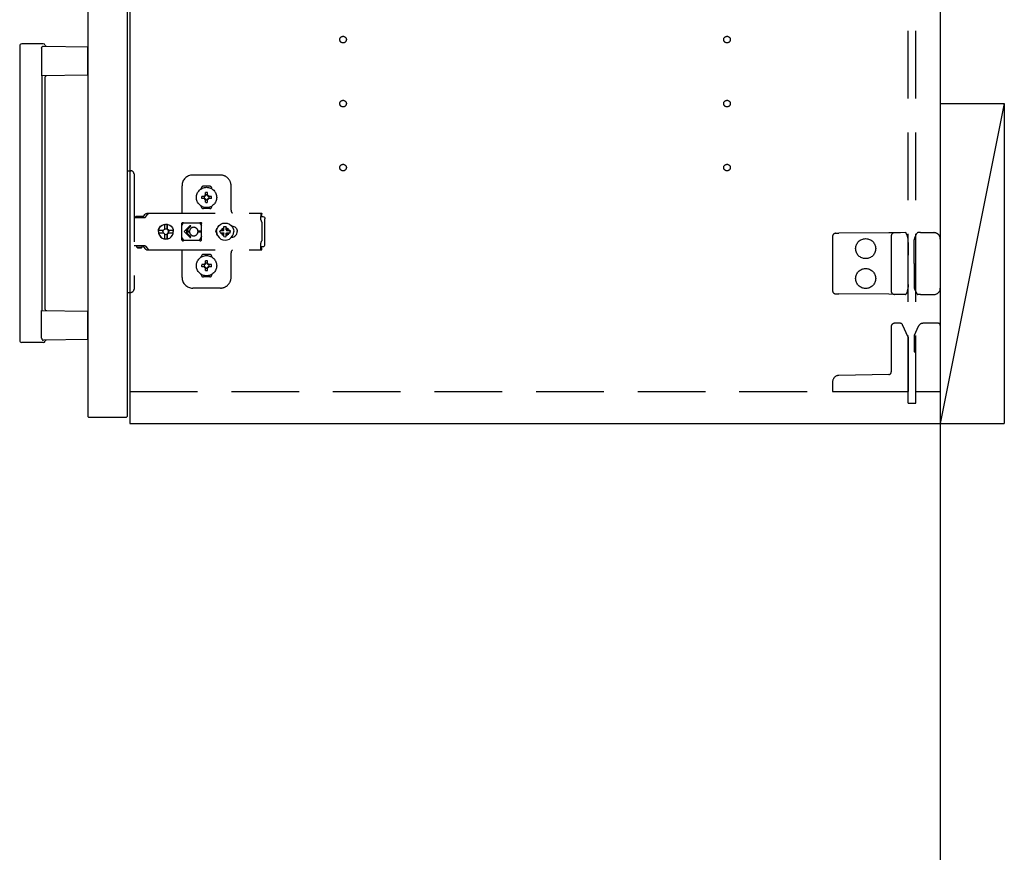
# Model space of a CAD drawing. Extents: x 19 to 1168, y 16 to 831.
# Drawn here: x 868 to 960, y 424 to 502 of the extents above; entities that cross this region are included whole.
import ezdxf

# ---------------------------------------------------------------- set-up
doc = ezdxf.new("R2010")
doc.units = 0
doc.linetypes.add('DASHED2', pattern=[9.525, 6.35, -3.175])
for name, color, linetype in [('KI1', 7, 'CONTINUOUS'), ('KI2', 4, 'CONTINUOUS'), ('OS', 2, 'CONTINUOUS'), ('TS', 6, 'DASHED2')]:
    doc.layers.add(name, color=color, linetype=linetype)

msp = doc.modelspace()

# ---------------------------------------------------------------- linework, layer by layer
at = {"layer": 'KI1'}
for p, q in [((877.92, 578), (877.92, 464)), ((953.92, 578), (953.92, 464)), ((877.92, 464), (953.92, 464))]:
    msp.add_line(p, q, dxfattribs=at)
at = {"layer": 'KI2'}
for p, q in [((874, 577.34), (874, 464.66)), ((877.68, 577.34), (877.68, 464.66)), ((869.8, 499.6), (867.8, 499.6)), ((867.6, 499.4), (867.6, 471.8)), ((869.659, 499.199), (869.659, 496.601)), ((869.831, 499.396), (874, 499.33)), ((874, 496.67), (874, 499.33)), ((874, 496.67), (869.659, 496.601)), ((869.662, 496.601), (869.662, 474.599)), ((870, 474.692), (870, 496.508)), ((869.659, 472.001), (869.659, 474.599)), ((869.659, 474.599), (874, 474.53)), ((874, 471.87), (874, 474.53)), ((874, 471.87), (869.831, 471.804)), ((869.8, 471.6), (867.8, 471.6)), ((874, 464.66), (874.06, 464.6)), ((874.06, 464.6), (877.62, 464.6)), ((877.68, 464.66), (877.62, 464.6))]:
    msp.add_line(p, q, dxfattribs=at)
for points in [[(869.659, 499.199), (869.659, 499.203), (869.659, 499.208), (869.659, 499.212), (869.66, 499.216), (869.66, 499.221), (869.661, 499.225), (869.662, 499.229), (869.662, 499.233), (869.663, 499.238), (869.664, 499.242), (869.665, 499.246), (869.666, 499.25), (869.668, 499.254), (869.669, 499.259), (869.67, 499.263), (869.672, 499.267), (869.673, 499.271), (869.675, 499.275), (869.677, 499.279), (869.679, 499.283), (869.681, 499.286), (869.683, 499.29), (869.685, 499.294), (869.687, 499.298), (869.689, 499.301), (869.691, 499.305), (869.694, 499.309), (869.696, 499.312), (869.699, 499.316), (869.701, 499.319), (869.704, 499.323), (869.707, 499.326), (869.709, 499.329), (869.712, 499.333), (869.715, 499.336), (869.718, 499.339), (869.721, 499.342), (869.724, 499.345), (869.727, 499.348), (869.73, 499.351), (869.734, 499.354), (869.737, 499.357), (869.74, 499.36), (869.744, 499.362), (869.747, 499.365), (869.751, 499.367), (869.754, 499.37), (869.758, 499.372), (869.761, 499.375), (869.765, 499.377), (869.769, 499.379), (869.773, 499.381), (869.777, 499.383), (869.78, 499.385), (869.784, 499.386), (869.788, 499.388), (869.793, 499.39), (869.797, 499.391), (869.801, 499.392), (869.805, 499.393), (869.809, 499.394), (869.813, 499.395), (869.818, 499.396), (869.822, 499.396), (869.826, 499.396), (869.831, 499.396)], [(869.659, 472.001), (869.659, 472), (869.659, 471.997), (869.659, 471.996), (869.659, 471.995), (869.659, 471.993), (869.659, 471.991), (869.659, 471.99), (869.659, 471.988), (869.66, 471.986), (869.66, 471.985), (869.66, 471.983), (869.66, 471.982), (869.66, 471.98), (869.66, 471.978), (869.661, 471.977), (869.661, 471.975), (869.661, 471.974), (869.661, 471.972), (869.662, 471.971), (869.662, 471.969), (869.662, 471.967)], [(869.662, 471.967), (869.663, 471.964), (869.664, 471.957), (869.665, 471.953), (869.667, 471.948), (869.668, 471.943), (869.67, 471.939), (869.671, 471.934), (869.673, 471.93), (869.675, 471.925), (869.677, 471.921), (869.679, 471.916), (869.682, 471.912), (869.684, 471.907), (869.686, 471.903), (869.689, 471.899), (869.692, 471.895), (869.694, 471.891), (869.697, 471.886), (869.7, 471.882), (869.703, 471.879), (869.706, 471.875), (869.709, 471.871), (869.712, 471.867), (869.716, 471.863), (869.719, 471.86), (869.722, 471.856), (869.726, 471.853), (869.73, 471.85), (869.733, 471.846), (869.737, 471.843), (869.741, 471.84), (869.745, 471.837), (869.749, 471.834), (869.753, 471.831), (869.757, 471.828), (869.761, 471.826), (869.765, 471.823), (869.77, 471.821), (869.774, 471.818), (869.778, 471.816), (869.783, 471.814), (869.787, 471.812), (869.792, 471.811), (869.797, 471.809), (869.801, 471.808), (869.806, 471.806), (869.811, 471.805), (869.816, 471.805), (869.821, 471.804), (869.826, 471.804), (869.831, 471.804)]]:
    msp.add_lwpolyline(points, dxfattribs=at)
for centre, radius, start, end in [((867.8, 499.4), 0.2, 90, 180), ((869.8, 499.4), 0.2, 17.91657, 90), ((870.085, 499.492), 0.1, 197.91657, 269.08855), ((870.1, 496.508), 0.1, 90.91145, 180), ((870.1, 474.692), 0.1, 180, 269.08855), ((867.8, 471.8), 0.2, 180, 270), ((870.085, 471.708), 0.1, 90.91145, 162.08343), ((869.8, 471.8), 0.2, 270, 342.08343)]:
    msp.add_arc(centre, radius, start, end, dxfattribs=at)
at = {"layer": 'OS'}
for p, q in [((953.92, 660), (953.92, 150)), ((953.92, 494), (959.92, 494)), ((953.92, 494), (953.92, 464)), ((959.92, 494), (953.92, 464)), ((959.92, 494), (959.92, 464)), ((953.92, 464), (959.92, 464))]:
    msp.add_line(p, q, dxfattribs=at)
at = {"layer": 'TS'}
for p, q in [((950.92, 465.9), (950.92, 576.1)), ((951.62, 465.9), (951.62, 576.1)), ((877.68, 487.7), (878.02, 487.7)), ((877.68, 487.7), (877.68, 476.3)), ((878.32, 487.4), (878.32, 476.6)), ((886.42, 487.3), (883.82, 487.3)), ((882.82, 483.8), (882.82, 486.3)), ((884.63, 486.014), (884.63, 486.06)), ((885.42, 486.25), (884.82, 486.25)), ((885.016, 485.356), (885.016, 485.65)), ((885.224, 485.356), (885.224, 485.65)), ((885.61, 486.014), (885.61, 486.06)), ((887.42, 484), (887.42, 486.3)), ((884.964, 485.304), (884.67, 485.304)), ((884.964, 485.096), (884.67, 485.096)), ((884.945, 485.38), (884.93, 485.389)), ((884.99, 485.329), (884.93, 485.389)), ((884.939, 485.374), (884.93, 485.389)), ((884.991, 485.07), (884.931, 485.01)), ((884.94, 485.025), (884.931, 485.01)), ((884.946, 485.019), (884.931, 485.01)), ((884.981, 485.31), (884.939, 485.374)), ((884.982, 485.089), (884.94, 485.025)), ((885.009, 485.338), (884.945, 485.38)), ((885.01, 485.06), (884.946, 485.019)), ((884.97, 485.305), (884.964, 485.304)), ((884.964, 485.096), (884.971, 485.095)), ((884.975, 485.307), (884.97, 485.305)), ((884.971, 485.095), (884.977, 485.093)), ((884.981, 485.31), (884.975, 485.307)), ((884.977, 485.093), (884.982, 485.089)), ((884.986, 485.317), (884.981, 485.31)), ((884.986, 485.083), (884.982, 485.089)), ((884.99, 485.329), (884.986, 485.317)), ((884.99, 485.07), (884.986, 485.083)), ((885.003, 485.334), (884.99, 485.33)), ((884.99, 485.33), (884.99, 485.33)), ((884.99, 485.329), (884.99, 485.33)), ((884.991, 485.07), (884.99, 485.07)), ((884.99, 485.07), (884.99, 485.07)), ((885.003, 485.066), (884.991, 485.07)), ((885.009, 485.338), (885.003, 485.334)), ((885.01, 485.06), (885.003, 485.066)), ((885.013, 485.343), (885.009, 485.338)), ((885.01, 485.06), (885.013, 485.055)), ((885.015, 485.349), (885.013, 485.343)), ((885.013, 485.055), (885.015, 485.05)), ((885.016, 485.356), (885.015, 485.349)), ((885.015, 485.05), (885.016, 485.044)), ((885.016, 484.75), (885.016, 485.044)), ((885.225, 485.35), (885.224, 485.356)), ((885.224, 485.044), (885.225, 485.051)), ((885.224, 484.75), (885.224, 485.044)), ((885.227, 485.345), (885.225, 485.35)), ((885.225, 485.051), (885.227, 485.057)), ((885.23, 485.34), (885.227, 485.345)), ((885.227, 485.057), (885.231, 485.062)), ((885.294, 485.381), (885.23, 485.34)), ((885.237, 485.334), (885.23, 485.34)), ((885.237, 485.066), (885.231, 485.062)), ((885.295, 485.02), (885.231, 485.062)), ((885.249, 485.33), (885.237, 485.334)), ((885.25, 485.07), (885.237, 485.066)), ((885.309, 485.39), (885.249, 485.33)), ((885.25, 485.33), (885.249, 485.33)), ((885.254, 485.317), (885.25, 485.33)), ((885.254, 485.083), (885.25, 485.071)), ((885.25, 485.07), (885.25, 485.071)), ((885.31, 485.011), (885.25, 485.071)), ((885.25, 485.07), (885.25, 485.07)), ((885.258, 485.311), (885.254, 485.317)), ((885.26, 485.09), (885.254, 485.083)), ((885.3, 485.375), (885.258, 485.311)), ((885.263, 485.307), (885.258, 485.311)), ((885.26, 485.09), (885.265, 485.093)), ((885.301, 485.026), (885.26, 485.09)), ((885.269, 485.305), (885.263, 485.307)), ((885.265, 485.093), (885.27, 485.095)), ((885.276, 485.304), (885.269, 485.305)), ((885.27, 485.095), (885.276, 485.096)), ((885.57, 485.304), (885.276, 485.304)), ((885.57, 485.096), (885.276, 485.096)), ((885.309, 485.39), (885.294, 485.381)), ((885.31, 485.011), (885.295, 485.02)), ((885.309, 485.39), (885.3, 485.375)), ((885.31, 485.011), (885.301, 485.026)), ((884.63, 484.34), (884.63, 484.386)), ((885.42, 484.15), (884.82, 484.15)), ((885.12, 484.22), (885.12, 484.25)), ((885.61, 484.34), (885.61, 484.386)), ((878.32, 483.315), (879.317, 483.315)), ((878.489, 483.38), (878.497, 483.41)), ((878.489, 483.32), (878.489, 483.38)), ((878.489, 483.32), (879.159, 483.32)), ((878.497, 483.41), (878.519, 483.432)), ((878.519, 483.432), (878.549, 483.44)), ((878.549, 483.44), (879.099, 483.44)), ((878.557, 483.32), (878.567, 483.317)), ((878.567, 483.317), (878.569, 483.315)), ((879.08, 483.315), (879.082, 483.317)), ((879.082, 483.317), (879.092, 483.32)), ((879.087, 483.315), (879.11, 483.318)), ((879.099, 483.44), (879.129, 483.432)), ((879.11, 483.318), (879.117, 483.32)), ((879.129, 483.432), (879.151, 483.41)), ((879.151, 483.41), (879.159, 483.38)), ((879.159, 483.32), (879.159, 483.38)), ((879.159, 483.347), (879.167, 483.356)), ((879.167, 483.356), (879.344, 483.598)), ((879.317, 483.315), (879.34, 483.318)), ((879.34, 483.318), (879.362, 483.326)), ((879.344, 483.598), (879.374, 483.633)), ((879.362, 483.326), (879.381, 483.339)), ((879.374, 483.633), (879.409, 483.663)), ((879.381, 483.339), (879.397, 483.356)), ((879.397, 483.356), (879.574, 483.598)), ((879.409, 483.663), (879.449, 483.688)), ((879.449, 483.688), (879.492, 483.705)), ((879.492, 483.705), (879.537, 483.716)), ((879.537, 483.716), (879.584, 483.72)), ((879.574, 483.598), (879.604, 483.633)), ((879.584, 483.72), (890.309, 483.72)), ((879.604, 483.633), (879.611, 483.639)), ((879.611, 483.639), (879.64, 483.663)), ((879.64, 483.663), (879.655, 483.674)), ((879.655, 483.674), (879.68, 483.688)), ((879.68, 483.688), (879.706, 483.699)), ((879.706, 483.699), (879.723, 483.705)), ((879.723, 483.705), (879.76, 483.715)), ((879.76, 483.715), (879.768, 483.716)), ((879.768, 483.716), (879.815, 483.72)), ((882.8, 482.803), (882.821, 482.836)), ((882.821, 482.836), (882.854, 482.857)), ((882.854, 482.857), (882.888, 482.864)), ((882.888, 482.864), (882.9, 482.862)), ((882.9, 482.862), (882.911, 482.858)), ((882.911, 482.858), (882.922, 482.853)), ((882.922, 482.853), (882.944, 482.842)), ((882.944, 482.842), (882.967, 482.832)), ((884.48, 482.832), (884.503, 482.842)), ((884.503, 482.842), (884.525, 482.853)), ((884.525, 482.853), (884.536, 482.858)), ((884.536, 482.858), (884.548, 482.862)), ((884.548, 482.862), (884.56, 482.864)), ((884.56, 482.864), (884.594, 482.857)), ((884.594, 482.857), (884.626, 482.836)), ((884.626, 482.836), (884.647, 482.805)), ((890.213, 483.697), (890.313, 483.697)), ((890.213, 483.697), (890.214, 483.677)), ((890.214, 483.677), (890.216, 483.626)), ((890.216, 483.626), (890.218, 483.56)), ((890.218, 483.56), (890.219, 483.483)), ((890.219, 483.52), (890.313, 483.52)), ((890.219, 483.483), (890.219, 483.4)), ((890.219, 483.4), (890.4, 483.4)), ((890.219, 483.115), (890.219, 483.4)), ((890.219, 483.115), (890.221, 483.078)), ((890.221, 483.078), (890.226, 483.043)), ((890.226, 483.043), (890.234, 483.007)), ((890.234, 483.007), (890.245, 482.973)), ((890.245, 482.973), (890.26, 482.94)), ((890.26, 482.94), (890.277, 482.908)), ((890.277, 482.908), (890.297, 482.878)), ((890.297, 482.878), (890.32, 482.849)), ((890.309, 483.72), (890.311, 483.709)), ((890.311, 483.709), (890.313, 483.697)), ((890.313, 483.52), (890.313, 483.697)), ((890.32, 481.151), (890.32, 482.849)), ((890.4, 483.4), (890.477, 483.385)), ((890.477, 483.385), (890.541, 483.341)), ((890.541, 483.341), (890.585, 483.277)), ((890.585, 483.277), (890.6, 483.2)), ((890.6, 480.8), (890.6, 483.2)), ((880.604, 482), (880.628, 482.181)), ((880.604, 482), (880.628, 481.819)), ((880.623, 482), (880.639, 482.122)), ((880.623, 482), (880.639, 481.878)), ((880.628, 482.181), (880.698, 482.35)), ((880.633, 482.122), (880.641, 482.181)), ((880.633, 482.122), (881.091, 482.122)), ((880.641, 482.181), (880.71, 482.35)), ((880.698, 482.35), (880.809, 482.495)), ((880.71, 482.35), (880.821, 482.495)), ((880.809, 482.495), (880.953, 482.606)), ((880.821, 482.495), (880.966, 482.606)), ((880.953, 482.606), (881.121, 482.676)), ((880.966, 482.606), (881.134, 482.676)), ((881.034, 482), (881.054, 482.103)), ((881.034, 482), (881.054, 481.897)), ((881.054, 482.103), (881.067, 482.122)), ((881.091, 482.122), (881.137, 482.191)), ((881.121, 482.676), (881.302, 482.7)), ((881.134, 482.676), (881.193, 482.684)), ((881.137, 482.191), (881.206, 482.237)), ((881.193, 482.684), (881.196, 482.632)), ((881.194, 482.668), (881.303, 482.683)), ((881.196, 482.632), (881.203, 482.633)), ((881.203, 482.633), (881.206, 482.604)), ((881.206, 482.237), (881.206, 482.604)), ((881.206, 482.251), (881.303, 482.27)), ((881.293, 482.268), (881.387, 482.249)), ((881.302, 482.7), (881.436, 482.682)), ((881.303, 482.683), (881.424, 482.667)), ((881.303, 482.27), (881.406, 482.249)), ((881.387, 482.249), (881.474, 482.191)), ((881.406, 482.249), (881.424, 482.237)), ((881.424, 482.237), (881.424, 482.667)), ((881.424, 482.667), (881.43, 482.554)), ((881.424, 482.237), (881.449, 482.237)), ((881.43, 482.554), (881.436, 482.684)), ((881.436, 482.684), (881.442, 482.554)), ((881.436, 482.684), (881.495, 482.676)), ((881.442, 482.554), (881.446, 482.633)), ((881.446, 482.633), (881.449, 482.604)), ((881.449, 482.237), (881.449, 482.604)), ((881.449, 482.237), (881.517, 482.191)), ((881.474, 482.191), (881.532, 482.103)), ((881.495, 482.676), (881.663, 482.606)), ((881.517, 482.191), (881.563, 482.122)), ((881.532, 482.103), (881.553, 482)), ((881.532, 481.897), (881.553, 482)), ((881.539, 482.122), (881.996, 482.122)), ((881.539, 482.122), (881.551, 482.103)), ((881.551, 482.103), (881.572, 482)), ((881.551, 481.897), (881.572, 482)), ((881.663, 482.606), (881.808, 482.495)), ((881.808, 482.495), (881.919, 482.35)), ((881.919, 482.35), (881.988, 482.181)), ((881.967, 482.122), (881.983, 482)), ((881.967, 481.878), (881.983, 482)), ((881.984, 482.122), (882, 482)), ((881.984, 481.878), (882, 482)), ((881.988, 482.181), (881.996, 482.122)), ((882.792, 482.765), (882.8, 482.803)), ((882.792, 482.583), (882.933, 482.778)), ((882.792, 481.235), (882.792, 482.765)), ((882.933, 482.778), (882.991, 482.823)), ((882.967, 482.832), (882.99, 482.824)), ((882.99, 482.824), (883.014, 482.817)), ((882.991, 482.823), (882.993, 482.823)), ((883.014, 482.817), (883.038, 482.812)), ((883.555, 482.535), (883.02, 482)), ((883.555, 481.465), (883.02, 482)), ((883.038, 482.812), (883.063, 482.808)), ((883.063, 482.808), (883.087, 482.806)), ((883.087, 482.806), (883.112, 482.805)), ((883.104, 482.806), (883.128, 482.805)), ((883.112, 482.805), (884.336, 482.805)), ((883.626, 482.465), (883.211, 482.05)), ((883.525, 482.05), (883.211, 482.05)), ((883.525, 481.95), (883.211, 481.95)), ((883.626, 481.535), (883.211, 481.95)), ((883.525, 482.05), (883.52, 482)), ((883.525, 481.95), (883.52, 482)), ((883.529, 482.085), (883.525, 482.05)), ((883.525, 481.95), (883.529, 481.915)), ((883.538, 482.12), (883.529, 482.085)), ((883.529, 481.915), (883.538, 481.88)), ((883.55, 482.153), (883.538, 482.12)), ((883.561, 482.177), (883.55, 482.153)), ((883.574, 482.2), (883.561, 482.177)), ((883.587, 482.222), (883.574, 482.2)), ((883.603, 482.243), (883.587, 482.222)), ((883.619, 482.264), (883.603, 482.243)), ((883.637, 482.283), (883.619, 482.264)), ((883.656, 482.301), (883.637, 482.283)), ((883.677, 482.317), (883.656, 482.301)), ((883.698, 482.333), (883.677, 482.317)), ((883.72, 482.346), (883.698, 482.333)), ((883.743, 482.359), (883.72, 482.346)), ((883.767, 482.37), (883.743, 482.359)), ((883.816, 482.386), (883.767, 482.37)), ((883.868, 482.397), (883.816, 482.386)), ((883.92, 482.4), (883.868, 482.397)), ((884.61, 482.05), (884.317, 482.05)), ((884.32, 481.998), (884.317, 482.05)), ((884.32, 481.998), (884.317, 481.95)), ((884.61, 481.95), (884.317, 481.95)), ((884.336, 482.805), (884.361, 482.806)), ((884.361, 482.806), (884.385, 482.808)), ((884.385, 482.808), (884.409, 482.812)), ((884.409, 482.812), (884.434, 482.817)), ((884.428, 482.816), (884.477, 482.778)), ((884.434, 482.817), (884.457, 482.824)), ((884.457, 482.824), (884.48, 482.832)), ((884.477, 482.778), (884.658, 482.529)), ((884.647, 482.805), (884.648, 482.803)), ((884.648, 482.803), (884.658, 482.765)), ((884.656, 482.491), (884.657, 482.498)), ((884.656, 482.481), (884.656, 482.491)), ((884.656, 482.47), (884.656, 482.481)), ((884.656, 481.53), (884.656, 482.47)), ((884.657, 482.498), (884.658, 482.5)), ((884.658, 482.5), (884.658, 482.766)), ((884.658, 482.5), (884.658, 482.5)), ((886.001, 482), (886.011, 482.101)), ((886.001, 482), (886.011, 481.899)), ((886.011, 482.101), (886.041, 482.199)), ((886.041, 482.199), (886.089, 482.289)), ((886.056, 482), (886.083, 482.208)), ((886.056, 482), (886.083, 481.792)), ((886.07, 482.106), (886.07, 482.253)), ((886.08, 482.182), (886.08, 482.272)), ((886.083, 482.208), (886.164, 482.402)), ((886.089, 482.289), (886.145, 482.358)), ((886.12, 482.296), (886.12, 482.327)), ((886.164, 482.402), (886.291, 482.569)), ((886.291, 482.569), (886.458, 482.696)), ((886.377, 482), (886.39, 482.104)), ((886.377, 482), (886.39, 481.896)), ((886.39, 482.104), (886.704, 482.104)), ((886.458, 482.696), (886.652, 482.777)), ((886.488, 482.104), (886.525, 482.193)), ((886.525, 482.193), (886.578, 482.262)), ((886.559, 482.302), (886.56, 482.3)), ((886.559, 482.302), (886.731, 482.13)), ((886.559, 482.302), (886.6, 482.284)), ((886.56, 482.3), (886.578, 482.262)), ((886.578, 482.262), (886.714, 482.107)), ((886.6, 482.284), (886.667, 482.335)), ((886.6, 482.284), (886.754, 482.148)), ((886.652, 482.777), (886.86, 482.804)), ((886.667, 482.335), (886.756, 482.372)), ((886.704, 482.104), (886.717, 482.107)), ((886.717, 482.107), (886.726, 482.117)), ((886.726, 482.117), (886.73, 482.13)), ((886.73, 482.13), (886.743, 482.134)), ((886.743, 482.134), (886.753, 482.143)), ((886.753, 482.143), (886.756, 482.156)), ((886.756, 482.47), (886.86, 482.483)), ((886.756, 482.156), (886.756, 482.47)), ((886.86, 482.804), (887.068, 482.777)), ((886.86, 482.483), (886.964, 482.47)), ((886.964, 482.156), (886.964, 482.47)), ((886.964, 482.372), (887.053, 482.335)), ((886.964, 482.156), (886.967, 482.143)), ((886.967, 482.146), (887.122, 482.282)), ((886.967, 482.143), (886.977, 482.134)), ((886.977, 482.134), (886.99, 482.13)), ((886.99, 482.129), (887.162, 482.301)), ((886.99, 482.13), (886.994, 482.117)), ((886.994, 482.117), (887.003, 482.107)), ((887.003, 482.107), (887.016, 482.104)), ((887.008, 482.106), (887.144, 482.26)), ((887.016, 482.104), (887.33, 482.104)), ((887.053, 482.335), (887.122, 482.282)), ((887.068, 482.777), (887.262, 482.696)), ((887.122, 482.282), (887.16, 482.3)), ((887.144, 482.26), (887.162, 482.301)), ((887.144, 482.26), (887.195, 482.193)), ((887.16, 482.3), (887.162, 482.301)), ((887.195, 482.193), (887.232, 482.104)), ((887.262, 482.696), (887.429, 482.569)), ((887.33, 482.104), (887.343, 482)), ((887.33, 481.896), (887.343, 482)), ((887.429, 482.569), (887.556, 482.402)), ((887.466, 482.52), (887.481, 482.52)), ((887.481, 482.52), (887.582, 482.51)), ((887.556, 482.402), (887.637, 482.208)), ((887.562, 482.512), (887.565, 482.512)), ((887.582, 482.51), (887.679, 482.48)), ((887.637, 482.208), (887.664, 482)), ((887.637, 481.792), (887.664, 482)), ((887.679, 482.48), (887.769, 482.432)), ((887.769, 482.432), (887.848, 482.368)), ((887.848, 482.368), (887.913, 482.289)), ((887.913, 482.289), (887.961, 482.199)), ((887.961, 482.199), (887.99, 482.101)), ((887.99, 482.101), (888, 482)), ((887.99, 481.899), (888, 482)), ((880.628, 481.819), (880.698, 481.65)), ((880.633, 481.878), (881.091, 481.878)), ((880.633, 481.878), (880.641, 481.819)), ((880.641, 481.819), (880.71, 481.65)), ((880.698, 481.65), (880.809, 481.505)), ((880.71, 481.65), (880.821, 481.505)), ((880.809, 481.505), (880.953, 481.394)), ((880.821, 481.505), (880.966, 481.394)), ((880.953, 481.394), (881.121, 481.324)), ((880.966, 481.394), (881.134, 481.324)), ((881.054, 481.897), (881.067, 481.878)), ((881.091, 481.878), (881.137, 481.809)), ((881.121, 481.324), (881.302, 481.3)), ((881.134, 481.324), (881.193, 481.316)), ((881.137, 481.809), (881.206, 481.763)), ((881.193, 481.316), (881.196, 481.368)), ((881.194, 481.332), (881.303, 481.317)), ((881.196, 481.368), (881.203, 481.367)), ((881.203, 481.367), (881.206, 481.396)), ((881.206, 481.396), (881.206, 481.763)), ((881.206, 481.749), (881.303, 481.73)), ((881.293, 481.732), (881.387, 481.751)), ((881.302, 481.3), (881.436, 481.318)), ((881.303, 481.73), (881.406, 481.751)), ((881.303, 481.317), (881.424, 481.333)), ((881.387, 481.751), (881.474, 481.809)), ((881.406, 481.751), (881.424, 481.763)), ((881.424, 481.763), (881.449, 481.763)), ((881.424, 481.333), (881.424, 481.763)), ((881.424, 481.333), (881.43, 481.446)), ((881.43, 481.446), (881.436, 481.316)), ((881.436, 481.316), (881.442, 481.446)), ((881.436, 481.316), (881.495, 481.324)), ((881.442, 481.446), (881.446, 481.367)), ((881.446, 481.367), (881.449, 481.396)), ((881.449, 481.763), (881.517, 481.809)), ((881.449, 481.396), (881.449, 481.763)), ((881.474, 481.809), (881.532, 481.897)), ((881.495, 481.324), (881.663, 481.394)), ((881.517, 481.809), (881.563, 481.878)), ((881.539, 481.878), (881.551, 481.897)), ((881.539, 481.878), (881.996, 481.878)), ((881.663, 481.394), (881.808, 481.505)), ((881.808, 481.505), (881.919, 481.65)), ((881.919, 481.65), (881.988, 481.819)), ((881.988, 481.819), (881.996, 481.878)), ((882.792, 481.417), (882.933, 481.222)), ((882.792, 481.235), (882.8, 481.197)), ((882.8, 481.197), (882.821, 481.164)), ((882.821, 481.164), (882.854, 481.143)), ((882.854, 481.143), (882.888, 481.136)), ((882.888, 481.136), (882.9, 481.138)), ((882.9, 481.138), (882.911, 481.142)), ((882.911, 481.142), (882.922, 481.147)), ((882.922, 481.147), (882.944, 481.158)), ((882.933, 481.222), (882.991, 481.177)), ((882.944, 481.158), (882.967, 481.168)), ((882.967, 481.168), (882.99, 481.176)), ((882.99, 481.176), (883.014, 481.183)), ((882.991, 481.177), (882.993, 481.177)), ((883.014, 481.183), (883.038, 481.188)), ((883.038, 481.188), (883.063, 481.192)), ((883.063, 481.192), (883.087, 481.194)), ((883.087, 481.194), (883.112, 481.195)), ((883.112, 481.195), (884.336, 481.195)), ((883.538, 481.88), (883.55, 481.847)), ((883.55, 481.847), (883.561, 481.823)), ((883.561, 481.823), (883.574, 481.8)), ((883.574, 481.8), (883.587, 481.778)), ((883.587, 481.778), (883.603, 481.756)), ((883.603, 481.756), (883.619, 481.736)), ((883.619, 481.736), (883.637, 481.717)), ((883.637, 481.717), (883.656, 481.699)), ((883.656, 481.699), (883.677, 481.683)), ((883.677, 481.683), (883.698, 481.667)), ((883.698, 481.667), (883.72, 481.654)), ((883.72, 481.654), (883.743, 481.641)), ((883.743, 481.641), (883.767, 481.63)), ((883.767, 481.63), (883.816, 481.614)), ((883.816, 481.614), (883.868, 481.603)), ((883.868, 481.603), (883.92, 481.6)), ((884.336, 481.195), (884.361, 481.194)), ((884.361, 481.194), (884.385, 481.192)), ((884.385, 481.192), (884.409, 481.188)), ((884.409, 481.188), (884.434, 481.183)), ((884.428, 481.184), (884.477, 481.222)), ((884.434, 481.183), (884.457, 481.176)), ((884.457, 481.176), (884.48, 481.168)), ((884.477, 481.222), (884.658, 481.471)), ((884.48, 481.168), (884.503, 481.158)), ((884.503, 481.158), (884.525, 481.147)), ((884.525, 481.147), (884.536, 481.142)), ((884.536, 481.142), (884.548, 481.138)), ((884.548, 481.138), (884.56, 481.136)), ((884.56, 481.136), (884.594, 481.143)), ((884.594, 481.143), (884.626, 481.164)), ((884.626, 481.164), (884.647, 481.195)), ((884.647, 481.195), (884.648, 481.197)), ((884.648, 481.197), (884.658, 481.235)), ((884.656, 481.53), (884.656, 481.519)), ((884.656, 481.519), (884.656, 481.509)), ((884.656, 481.509), (884.657, 481.502)), ((884.657, 481.502), (884.658, 481.5)), ((884.658, 481.234), (884.658, 481.5)), ((886.011, 481.899), (886.041, 481.801)), ((886.041, 481.801), (886.089, 481.711)), ((886.07, 481.747), (886.07, 481.894)), ((886.08, 481.728), (886.08, 481.818)), ((886.083, 481.792), (886.164, 481.598)), ((886.089, 481.711), (886.145, 481.642)), ((886.12, 481.673), (886.12, 481.704)), ((886.164, 481.598), (886.291, 481.431)), ((886.291, 481.431), (886.458, 481.304)), ((886.39, 481.896), (886.704, 481.896)), ((886.458, 481.304), (886.652, 481.223)), ((886.488, 481.896), (886.525, 481.807)), ((886.525, 481.807), (886.576, 481.74)), ((886.558, 481.699), (886.73, 481.871)), ((886.558, 481.699), (886.576, 481.74)), ((886.558, 481.699), (886.56, 481.7)), ((886.56, 481.7), (886.598, 481.718)), ((886.576, 481.74), (886.712, 481.894)), ((886.598, 481.718), (886.753, 481.854)), ((886.598, 481.718), (886.667, 481.665)), ((886.652, 481.223), (886.86, 481.196)), ((886.667, 481.665), (886.756, 481.628)), ((886.704, 481.896), (886.717, 481.893)), ((886.717, 481.893), (886.726, 481.883)), ((886.726, 481.883), (886.73, 481.87)), ((886.73, 481.87), (886.743, 481.866)), ((886.743, 481.866), (886.753, 481.857)), ((886.748, 481.21), (886.752, 481.21)), ((886.753, 481.857), (886.756, 481.844)), ((886.756, 481.53), (886.756, 481.844)), ((886.756, 481.53), (886.86, 481.517)), ((886.86, 481.517), (886.964, 481.53)), ((886.86, 481.196), (887.068, 481.223)), ((886.964, 481.844), (886.967, 481.857)), ((886.964, 481.53), (886.964, 481.844)), ((886.964, 481.628), (887.053, 481.665)), ((886.966, 481.852), (887.12, 481.716)), ((886.967, 481.857), (886.977, 481.866)), ((886.977, 481.866), (886.99, 481.87)), ((886.989, 481.87), (887.161, 481.698)), ((886.99, 481.87), (886.994, 481.883)), ((886.994, 481.883), (887.003, 481.893)), ((887.003, 481.893), (887.016, 481.896)), ((887.006, 481.893), (887.142, 481.738)), ((887.016, 481.896), (887.33, 481.896)), ((887.053, 481.665), (887.12, 481.716)), ((887.068, 481.223), (887.262, 481.304)), ((887.12, 481.716), (887.161, 481.698)), ((887.142, 481.738), (887.195, 481.807)), ((887.142, 481.738), (887.16, 481.7)), ((887.16, 481.7), (887.161, 481.698)), ((887.195, 481.807), (887.232, 481.896)), ((887.262, 481.304), (887.429, 481.431)), ((887.429, 481.431), (887.556, 481.598)), ((887.466, 481.48), (887.481, 481.48)), ((887.481, 481.48), (887.582, 481.49)), ((887.556, 481.598), (887.637, 481.792)), ((887.562, 481.488), (887.565, 481.488)), ((887.582, 481.49), (887.679, 481.52)), ((887.679, 481.52), (887.769, 481.568)), ((887.769, 481.568), (887.848, 481.632)), ((887.848, 481.632), (887.913, 481.711)), ((887.913, 481.711), (887.961, 481.801)), ((887.961, 481.801), (887.99, 481.899)), ((890.226, 480.957), (890.234, 480.993)), ((890.234, 480.993), (890.245, 481.027)), ((890.245, 481.027), (890.26, 481.06)), ((890.26, 481.06), (890.277, 481.092)), ((890.277, 481.092), (890.297, 481.122)), ((890.297, 481.122), (890.32, 481.151)), ((943.82, 481.541), (943.82, 476.459)), ((944.117, 481.841), (944.412, 481.843)), ((949.087, 481.884), (944.412, 481.843)), ((949.617, 481.889), (949.087, 481.884)), ((949.32, 481.589), (949.32, 476.411)), ((950.193, 481.894), (949.617, 481.889)), ((950.661, 481.898), (950.193, 481.894)), ((950.718, 481.858), (950.717, 481.861)), ((950.833, 481.578), (950.718, 481.858)), ((950.91, 480.965), (950.908, 481.207)), ((951.46, 479.8), (951.471, 481.116)), ((951.471, 481.116), (951.472, 481.214)), ((951.553, 481.509), (951.76, 481.868)), ((951.76, 481.868), (951.761, 481.87)), ((952.065, 481.9), (951.813, 481.9)), ((952.065, 481.9), (952.337, 481.9)), ((952.337, 481.9), (953.32, 481.9)), ((953.92, 481.3), (953.92, 476.7)), ((878.32, 480.685), (879.317, 480.685)), ((878.578, 480.55), (878.578, 480.685)), ((878.578, 480.55), (879.071, 480.55)), ((878.578, 480.55), (878.638, 480.49)), ((878.638, 480.49), (879.011, 480.49)), ((879.011, 480.49), (879.071, 480.55)), ((879.071, 480.55), (879.071, 480.685)), ((879.087, 480.685), (879.11, 480.682)), ((879.11, 480.682), (879.132, 480.674)), ((879.132, 480.674), (879.152, 480.661)), ((879.152, 480.661), (879.167, 480.644)), ((879.167, 480.644), (879.344, 480.402)), ((879.317, 480.685), (879.34, 480.682)), ((879.34, 480.682), (879.362, 480.674)), ((879.344, 480.402), (879.374, 480.367)), ((879.362, 480.674), (879.381, 480.661)), ((879.374, 480.367), (879.409, 480.337)), ((879.381, 480.661), (879.397, 480.644)), ((879.397, 480.644), (879.574, 480.402)), ((879.409, 480.337), (879.449, 480.312)), ((879.449, 480.312), (879.492, 480.295)), ((879.492, 480.295), (879.537, 480.284)), ((879.537, 480.284), (879.584, 480.28)), ((879.574, 480.402), (879.604, 480.367)), ((879.584, 480.28), (890.309, 480.28)), ((879.604, 480.367), (879.639, 480.337)), ((879.639, 480.337), (879.64, 480.337)), ((879.64, 480.337), (879.68, 480.312)), ((879.68, 480.312), (879.723, 480.295)), ((879.723, 480.295), (879.724, 480.294)), ((879.724, 480.294), (879.768, 480.284)), ((879.768, 480.284), (879.815, 480.28)), ((882.82, 477.7), (882.82, 480.2)), ((890.213, 480.303), (890.214, 480.323)), ((890.213, 480.303), (890.313, 480.303)), ((890.214, 480.323), (890.216, 480.374)), ((890.216, 480.374), (890.218, 480.44)), ((890.218, 480.44), (890.219, 480.517)), ((890.219, 480.885), (890.221, 480.922)), ((890.219, 480.6), (890.219, 480.885)), ((890.219, 480.6), (890.4, 480.6)), ((890.219, 480.517), (890.219, 480.6)), ((890.219, 480.48), (890.313, 480.48)), ((890.221, 480.922), (890.226, 480.957)), ((890.309, 480.28), (890.311, 480.291)), ((890.311, 480.291), (890.313, 480.303)), ((890.313, 480.303), (890.313, 480.48)), ((890.4, 480.6), (890.477, 480.615)), ((890.477, 480.615), (890.541, 480.659)), ((890.541, 480.659), (890.585, 480.723)), ((890.585, 480.723), (890.6, 480.8)), ((950.91, 480.965), (950.92, 479.8)), ((884.63, 479.614), (884.63, 479.66)), ((885.42, 479.85), (884.82, 479.85)), ((885.016, 478.956), (885.016, 479.25)), ((885.224, 478.956), (885.224, 479.25)), ((885.61, 479.614), (885.61, 479.66)), ((887.42, 477.7), (887.42, 480)), ((950.92, 478.2), (950.92, 479.8)), ((951.46, 479), (951.46, 479.8)), ((884.964, 478.904), (884.67, 478.904)), ((884.964, 478.696), (884.67, 478.696)), ((884.945, 478.98), (884.93, 478.989)), ((884.99, 478.929), (884.93, 478.989)), ((884.939, 478.974), (884.93, 478.989)), ((884.991, 478.67), (884.931, 478.61)), ((884.94, 478.625), (884.931, 478.61)), ((884.946, 478.619), (884.931, 478.61)), ((884.981, 478.91), (884.939, 478.974)), ((884.982, 478.689), (884.94, 478.625)), ((885.009, 478.938), (884.945, 478.98)), ((885.01, 478.66), (884.946, 478.619)), ((884.97, 478.905), (884.964, 478.904)), ((884.964, 478.696), (884.971, 478.695)), ((884.975, 478.907), (884.97, 478.905)), ((884.971, 478.695), (884.977, 478.693)), ((884.981, 478.91), (884.975, 478.907)), ((884.977, 478.693), (884.982, 478.689)), ((884.986, 478.917), (884.981, 478.91)), ((884.986, 478.683), (884.982, 478.689)), ((884.99, 478.929), (884.986, 478.917)), ((884.99, 478.67), (884.986, 478.683)), ((885.003, 478.934), (884.99, 478.93)), ((884.99, 478.93), (884.99, 478.93)), ((884.99, 478.929), (884.99, 478.93)), ((884.991, 478.67), (884.99, 478.67)), ((885.003, 478.666), (884.991, 478.67)), ((885.009, 478.938), (885.003, 478.934)), ((885.01, 478.66), (885.003, 478.666)), ((885.013, 478.943), (885.009, 478.938)), ((885.01, 478.66), (885.013, 478.655)), ((885.015, 478.949), (885.013, 478.943)), ((885.013, 478.655), (885.015, 478.65)), ((885.016, 478.956), (885.015, 478.949)), ((885.015, 478.65), (885.016, 478.644)), ((885.016, 478.35), (885.016, 478.644)), ((885.225, 478.95), (885.224, 478.956)), ((885.224, 478.644), (885.225, 478.651)), ((885.224, 478.35), (885.224, 478.644)), ((885.227, 478.945), (885.225, 478.95)), ((885.225, 478.651), (885.227, 478.657)), ((885.23, 478.94), (885.227, 478.945)), ((885.227, 478.657), (885.231, 478.662)), ((885.294, 478.981), (885.23, 478.94)), ((885.237, 478.934), (885.23, 478.94)), ((885.237, 478.666), (885.231, 478.662)), ((885.295, 478.62), (885.231, 478.662)), ((885.249, 478.93), (885.237, 478.934)), ((885.25, 478.67), (885.237, 478.666)), ((885.309, 478.99), (885.249, 478.93)), ((885.25, 478.93), (885.249, 478.93)), ((885.25, 478.93), (885.25, 478.93)), ((885.254, 478.917), (885.25, 478.93)), ((885.254, 478.683), (885.25, 478.671)), ((885.25, 478.67), (885.25, 478.671)), ((885.31, 478.611), (885.25, 478.671)), ((885.25, 478.67), (885.25, 478.67)), ((885.258, 478.911), (885.254, 478.917)), ((885.26, 478.69), (885.254, 478.683)), ((885.3, 478.975), (885.258, 478.911)), ((885.263, 478.907), (885.258, 478.911)), ((885.26, 478.69), (885.265, 478.693)), ((885.301, 478.626), (885.26, 478.69)), ((885.269, 478.905), (885.263, 478.907)), ((885.265, 478.693), (885.27, 478.695)), ((885.276, 478.904), (885.269, 478.905)), ((885.27, 478.695), (885.276, 478.696)), ((885.57, 478.904), (885.276, 478.904)), ((885.57, 478.696), (885.276, 478.696)), ((885.309, 478.99), (885.294, 478.981)), ((885.31, 478.611), (885.295, 478.62)), ((885.309, 478.99), (885.3, 478.975)), ((885.31, 478.611), (885.301, 478.626)), ((951.46, 479), (951.46, 478.2)), ((884.63, 477.94), (884.63, 477.986)), ((885.42, 477.75), (884.82, 477.75)), ((885.12, 477.82), (885.12, 477.85)), ((885.61, 477.94), (885.61, 477.986)), ((950.91, 477.035), (950.92, 478.2)), ((951.46, 478.2), (951.471, 476.884)), ((886.42, 476.7), (883.82, 476.7)), ((950.833, 476.422), (950.718, 476.142)), ((950.91, 477.035), (950.908, 476.793)), ((951.471, 476.884), (951.472, 476.786)), ((951.553, 476.491), (951.76, 476.132)), ((877.68, 476.3), (878.02, 476.3)), ((944.117, 476.159), (944.412, 476.157)), ((949.087, 476.116), (944.412, 476.157)), ((949.617, 476.111), (949.087, 476.116)), ((950.193, 476.106), (949.617, 476.111)), ((950.661, 476.102), (950.193, 476.106)), ((950.717, 476.139), (950.718, 476.142)), ((951.761, 476.13), (951.76, 476.132)), ((952.065, 476.1), (951.813, 476.1)), ((952.065, 476.1), (952.337, 476.1)), ((952.337, 476.1), (953.32, 476.1)), ((949.32, 473.1), (949.32, 468.836)), ((950.167, 473.4), (949.62, 473.4)), ((950.92, 472.113), (950.385, 473.261)), ((951.857, 473.111), (951.46, 472.259)), ((953.72, 473.4), (952.311, 473.4)), ((953.92, 473.2), (953.92, 467)), ((950.92, 472.113), (950.92, 467)), ((951.46, 472.259), (951.46, 470.8)), ((951.46, 470.8), (951.46, 470.769)), ((951.62, 470.56), (951.62, 470.607)), ((951.62, 467), (951.62, 470.56)), ((949.084, 468.596), (944.409, 468.511)), ((943.82, 467.911), (943.82, 467)), ((877.92, 467), (950.92, 467)), ((943.82, 467), (950.92, 467)), ((951.62, 467), (953.92, 467)), ((950.92, 465.9), (951.62, 465.9))]:
    msp.add_line(p, q, dxfattribs=at)
for centre, radius in [((897.92, 500), 0.31), ((933.92, 500), 0.31), ((897.92, 494), 0.31), ((933.92, 494), 0.31), ((897.92, 488), 0.31), ((933.92, 488), 0.31), ((885.12, 485.2), 0.95), ((946.92, 480.4), 0.94), ((885.12, 478.8), 0.95), ((946.92, 477.6), 0.94)]:
    msp.add_circle(centre, radius, dxfattribs=at)
for centre, radius, start, end in [((878.02, 487.4), 0.3, 0, 90), ((883.82, 486.3), 1, 90, 179.99996), ((886.42, 486.3), 1, 359.99994, 90), ((884.82, 486.06), 0.19, 90, 179.99977), ((885.12, 485.2), 0.462, 76.99212, 103.00856), ((885.42, 486.06), 0.19, 359.99971, 90), ((885.12, 485.2), 0.462, 166.99061, 193.00919), ((885.12, 485.2), 0.234, 153.61308, 206.38624), ((885.12, 485.2), 0.234, 63.61264, 116.38845), ((885.12, 485.2), 0.234, 243.6137, 296.38628), ((885.12, 485.2), 0.462, 256.99179, 283.00824), ((885.12, 485.2), 0.234, 333.61421, 26.38524), ((885.12, 485.2), 0.462, 346.99144, 13.00827), ((882.42, 483.8), 0.4, 348.46303, 359.99997), ((884.82, 484.34), 0.19, 180.00015, 270), ((885.42, 484.34), 0.19, 270, 0.00011), ((887.82, 484), 0.4, 180, 224.427), ((883.591, 482.5), 0.05, 314.98987, 135.01047), ((883.92, 482), 0.4, 7.17857, 90.00375), ((883.92, 482), 0.4, 270, 352.81616), ((884.61, 482), 0.05, 270, 90), ((883.591, 481.5), 0.05, 225.00455, 44.99593), ((944.12, 481.541), 0.3, 90.50001, 180), ((949.62, 481.589), 0.3, 90.50001, 180), ((950.66, 481.878), 0.0197, 56.56613, 87.32186), ((950.662, 481.838), 0.06, 22.30141, 90.50001), ((950.663, 481.836), 0.0598, 22.34119, 82.12022), ((949.908, 481.199), 1, 0.5, 22.30141), ((952.072, 481.209), 0.6, 150, 179.5), ((951.811, 481.838), 0.0596, 99.0121, 149.96216), ((951.813, 481.84), 0.06, 90, 150), ((951.814, 481.876), 0.0243, 92.90155, 120.20566), ((953.32, 481.3), 0.6, 0, 90.00001), ((882.42, 480.2), 0.4, 0.00003, 11.53696), ((887.82, 480), 0.4, 135.573, 180), ((884.82, 479.66), 0.19, 90, 179.99977), ((885.12, 478.8), 0.462, 76.98933, 103.00466), ((885.42, 479.66), 0.19, 359.99774, 90), ((885.12, 478.8), 0.462, 166.98807, 193.00861), ((885.12, 478.8), 0.234, 153.61291, 206.38632), ((885.12, 478.8), 0.234, 63.61571, 116.393), ((885.12, 478.8), 0.234, 243.61198, 296.3831), ((885.12, 478.8), 0.462, 256.99021, 283.00433), ((885.12, 478.8), 0.234, 333.61433, 26.38512), ((885.12, 478.8), 0.462, 346.99126, 13.00847), ((883.82, 477.7), 1, 180.00007, 270), ((884.82, 477.94), 0.19, 179.99589, 270.00741), ((885.42, 477.94), 0.19, 270.00735, 0.00458), ((886.42, 477.7), 1, 269.99853, 359.99915), ((878.02, 476.6), 0.3, 270, 0), ((944.12, 476.459), 0.3, 180, 269.5), ((949.62, 476.411), 0.3, 180, 269.5), ((949.908, 476.801), 1, 337.69859, 359.5), ((952.072, 476.791), 0.6, 180.5, 210), ((953.32, 476.7), 0.6, 270, 0), ((950.662, 476.162), 0.06, 269.49998, 337.69856), ((950.66, 476.122), 0.0197, 272.67809, 303.43404), ((950.663, 476.164), 0.0598, 277.87977, 337.65881), ((951.811, 476.162), 0.0596, 210.03781, 260.9879), ((951.813, 476.16), 0.06, 210, 270), ((951.814, 476.124), 0.0243, 239.79427, 267.09857), ((949.62, 473.1), 0.3, 90.00001, 180), ((950.167, 473.16), 0.24, 25, 89.99999), ((952.311, 472.9), 0.5, 89.99934, 154.99907), ((953.72, 473.2), 0.2, 0, 89.99999), ((930.611, 450.036), 29.403, 44.39556, 44.83953), ((944.42, 467.911), 0.6, 91.04163, 180), ((949.08, 468.836), 0.24, 271.04163, 0)]:
    msp.add_arc(centre, radius, start, end, dxfattribs=at)

doc.saveas('drawing.dxf')
